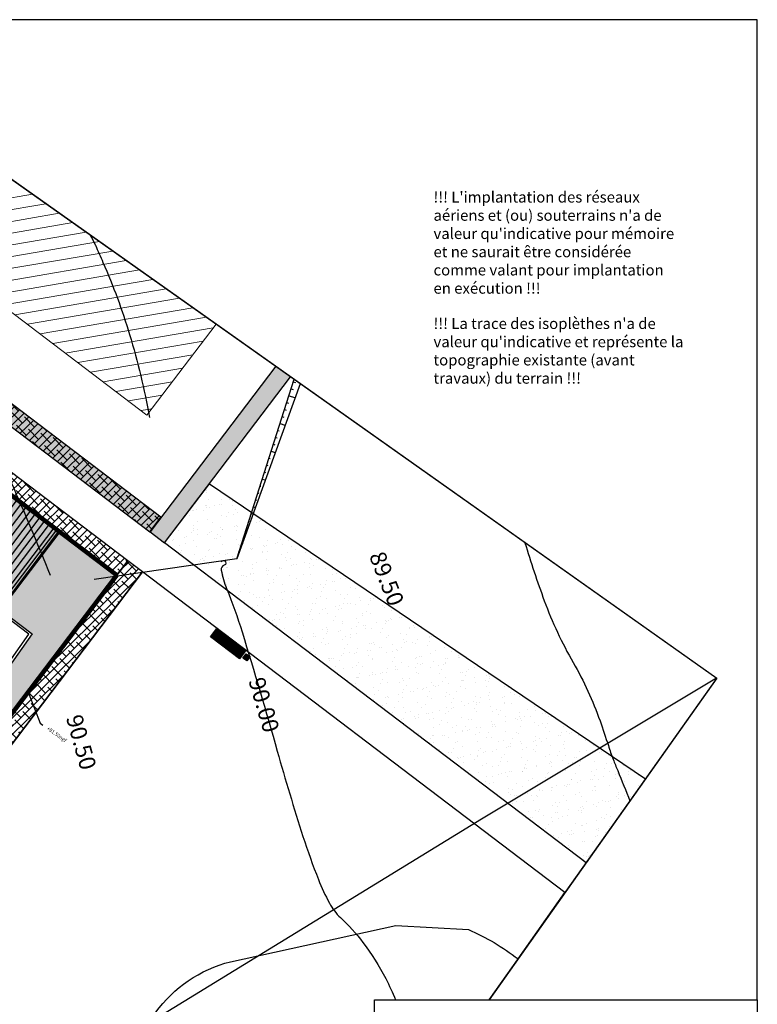
# Model space of a CAD drawing. Units: millimetres. Extents: x 0 to 1.18, y -0.01 to 0.85.
# Drawn here: x 0.78 to 1.18, y 0.29 to 0.83 of the extents above; entities that cross this region are included whole.
import ezdxf
from ezdxf import colors
from ezdxf.entities.mleader import LeaderData, LeaderLine
from ezdxf.enums import TextEntityAlignment as Align
from ezdxf.math import Vec2, Vec3

# ---------------------------------------------------------------- set-up
doc = ezdxf.new("R2010")
doc.units = ezdxf.units.MM
doc.header["$LTSCALE"] = 50
for name, pattern in [('03765To2$0$CACHE', [0.375, 0.25, -0.125]), ('03765To2$0$CONTINUOUS', [0]), ('MASSE_02$0$CACHE2', [4.7625, 3.175, -1.5875]), ('MASSE_02$0$Implant_APD_fonddwg$0$CACHEX2', [19.05, 12.7, -6.35])]:
    doc.linetypes.add(name, pattern=pattern)
for name, color, linetype in [('03765To2$0$2C-Niv_MA', 251, '03765To2$0$CONTINUOUS'), ('03765To2$0$2C-Niv_SE', 253, '03765To2$0$CONTINUOUS'), ('03765To2$0$ASSAIN', 1, 'Continuous'), ('03765To2$0$BASTALUS', 74, '03765To2$0$CACHE'), ('03765To2$0$Cotation CN', 8, '03765To2$0$CONTINUOUS'), ('03765To2$0$HAUTTALUS', 74, '03765To2$0$CACHE'), ('03765To2$0$RTE-TAL', 74, '03765To2$0$CONTINUOUS'), ('MASSE_02$0$U-Gazon', 7, 'Continuous'), ('MASSE_02$0$U-Mobilier', 7, 'Continuous'), ('MASSE_02$0$U-ZoneConstructibilié', 7, 'Continuous'), ('PLP_Bordures', 2, 'Continuous'), ('PLP_NGF', 251, 'Continuous'), ('PLP_Voiries', 251, 'Continuous'), ('U-Arbustes', 85, 'Continuous'), ('U-ArbustesContours', 7, 'Continuous'), ('U-ArbustesHachureGénéral', 253, 'Continuous'), ('XrefTopo', 7, 'Continuous')]:
    doc.layers.add(name, color=color, linetype=linetype)
doc.layers.add('MASSE_02$0$U-Constructible', color=252, linetype='Continuous', lineweight=5)
doc.layers.add('MASSE_02$0$U-Repère', color=7, linetype='Continuous', plot=False)
doc.layers.add('PLP_Cloture', color=7, linetype='Continuous', true_color=0xfe0000)
doc.layers.add('PLP_Engazonnements', color=7, linetype='Continuous', true_color=0x579b13)
doc.styles.add('03765To2$0$ROMAND', font='romand', dxfattribs={"height": 0.4})
doc.styles.add('03765To2$0$STANDARD', font='isocp.shx')
doc.styles.get("Standard").update_dxf_attribs({"font": 'swissl.ttf'})
doc.linetypes.add('MASSE_02$0$Implant_APD_fonddwg$0$LIMITE1', pattern='A,6.35,-2.54,[133,ltypeshp.shx,S=2.54,R=0,X=-2.54,Y=0],-2.54,25.4', length=36.83)
pattern_1 = [(44.708421, (10.976154, -22.4237834), (-0.00223360982, 0.00225646005), []), (134.708421, (10.976154, -22.4237834), (-0.0067236797, 0.0022793103), [0.0079375, -0.0047625])]

# ---------------------------------------------------------------- blocks, each defined once
blk = doc.blocks.new('03765To2$0$CotaCNiv')
at = {"invisible_edges": 15}
blk.add_3dface([(-0.5, -0.5), (0.5, -0.5), (0.5, 0.5), (-0.5, 0.5)], dxfattribs=at)
blk.add_3dface([(-0.5, -0.5), (0.5, -0.5), (0.5, 0.5), (-0.5, 0.5)], dxfattribs=at)
at = {"style": '03765To2$0$STANDARD'}
blk.add_attdef('ALTCNIV', text='', height=0.4, dxfattribs=at).set_placement((0, 0), align=Align.MIDDLE)
blk = doc.blocks.new('*E81')
at = {"layer": '03765To2$0$2C-Niv_MA'}
blk.add_lwpolyline([(0.63711, 0.83696, 0.009504), (0.64275, 0.82919, -0.011913), (0.66508, 0.79811, -0.030337), (0.69153, 0.75384, 0.048446), (0.70911, 0.7267, 0.060279), (0.7157, 0.72019, -0.051705), (0.7235, 0.71275, -0.049899), (0.73066, 0.70242, -0.006147), (0.77892, 0.6128, -0.016321), (0.79326, 0.58304, -0.00978), (0.81456, 0.53221)], format="xyb", dxfattribs=at)
at = {"layer": '03765To2$0$2C-Niv_SE'}
for points in [[(0.83659, 0.71881, -0.012434), (0.83924, 0.71362, -0.007907), (0.83943, 0.71322, -0.000334), (0.84357, 0.70383, -0.03098), (0.85817, 0.66423, -0.027952), (0.86907, 0.61875)], [(1.07501, 0.55005, 0.016002), (1.08561, 0.51817, 0.042013), (1.10145, 0.48424, -0.04479), (1.11615, 0.45232, -0.008332), (1.12072, 0.43874, 0.014965), (1.12337, 0.43121, 0.004743), (1.12584, 0.42501, -0.001723), (1.13256, 0.40837, -0.01473)], [(0.90832, 0.53979, -0.096109), (0.90956, 0.5402, -0.158418), (0.91034, 0.54006, -0.668378), (0.9101, 0.53774, 0.384426), (0.90843, 0.535, 0.049459), (0.9114, 0.52482, -0.020757), (0.91986, 0.50107, -0.006548), (0.93917, 0.43573, 0.00913), (0.95326, 0.38893, 0.016344), (0.96174, 0.36524, 0.028875), (0.96773, 0.35231, 0.083005), (0.97387, 0.34434, -0.045237), (0.98616, 0.33069, -0.039864), (0.99863, 0.3109, -0.02327), (1.00403, 0.29932)]]:
    blk.add_lwpolyline(points, format="xyb", dxfattribs=at)
at = {"layer": '03765To2$0$ASSAIN', "elevation": 0}
blk.add_lwpolyline([(1.18002, 0.47572), (1.05108, 0.39829), (0.84932, 0.27463), (0.7063, 0.18245), (0.54665, 0.0852), (0.46602, 0.03928)], dxfattribs=at)
at = {"layer": '03765To2$0$BASTALUS', "elevation": 0}
blk.add_lwpolyline([(0.95179, 0.63727), (0.91704, 0.5411)], dxfattribs=at)
at = {"layer": '03765To2$0$HAUTTALUS', "elevation": 0}
for points in [[(0.91704, 0.5411), (0.94838, 0.63968)], [(0.91704, 0.5411), (0.83872, 0.52976)]]:
    blk.add_lwpolyline(points, dxfattribs=at)
at = {"layer": '03765To2$0$RTE-TAL'}
for p, q in [((0.94794, 0.63831, 0), (0.94908, 0.63794, 0)), ((0.94673, 0.63449, 0), (0.94782, 0.63415, 0)), ((0.9443, 0.62687, 0), (0.94531, 0.62655, 0)), ((0.94552, 0.63068, 0), (0.94873, 0.62966, 0)), ((0.94309, 0.62306, 0), (0.94405, 0.62275, 0)), ((0.94188, 0.61925, 0), (0.94279, 0.61896, 0)), ((0.93946, 0.61162, 0), (0.94028, 0.61136, 0)), ((0.94067, 0.61543, 0), (0.94334, 0.61459, 0)), ((0.93824, 0.60781, 0), (0.93902, 0.60756, 0)), ((0.93582, 0.60019, 0), (0.93794, 0.59951, 0)), ((0.93703, 0.604, 0), (0.93777, 0.60376, 0)), ((0.93461, 0.59637, 0), (0.93526, 0.59617, 0)), ((0.9334, 0.59256, 0), (0.934, 0.59237, 0)), ((0.93097, 0.58494, 0), (0.93255, 0.58444, 0)), ((0.93218, 0.58875, 0), (0.93274, 0.58857, 0)), ((0.92976, 0.58113, 0), (0.93023, 0.58098, 0)), ((0.92734, 0.5735, 0), (0.92772, 0.57338, 0)), ((0.92855, 0.57731, 0), (0.92897, 0.57718, 0)), ((0.92613, 0.56969, 0), (0.92715, 0.56936, 0)), ((0.9237, 0.56207, 0), (0.92395, 0.56199, 0)), ((0.92491, 0.56588, 0), (0.9252, 0.56579, 0)), ((0.92249, 0.55825, 0), (0.92269, 0.55819, 0)), ((0.92128, 0.55444, 0), (0.92176, 0.55429, 0)), ((0.91885, 0.54682, 0), (0.91892, 0.5468, 0)), ((0.92007, 0.55063, 0), (0.92018, 0.5506, 0)), ((0.91764, 0.54301, 0), (0.91766, 0.543, 0))]:
    blk.add_line(p, q, dxfattribs=at)
at = {"layer": 'Defpoints', "elevation": 0}
blk.add_lwpolyline([(1.05537, 0.29932), (1.18016, 0.47562), (0.66966, 0.83696)], dxfattribs=at)
at = {"layer": '03765To2$0$Cotation CN'}
ref = blk.add_blockref('03765To2$0$CotaCNiv', (0.99917, 0.5303, 100.895), dxfattribs=dict(at, xscale=0.04519999956616316, yscale=0.01879999981955459, zscale=0.00999999990401839, rotation=291.496058379775))
ref.add_attrib('ALTCNIV', '89.50', dxfattribs={"ltscale": 0.1, "height": 0.009, "rotation": 291.4961, "style": '03765To2$0$ROMAND'}).set_placement((0.99917, 0.5303, 0.895), align=Align.MIDDLE_CENTER)
ref = blk.add_blockref('03765To2$0$CotaCNiv', (0.9319, 0.46107, 100.9), dxfattribs=dict(at, xscale=0.04519999956616315, yscale=0.01879999981955458, zscale=0.00999999990401839, rotation=286.2953154377135))
ref.add_attrib('ALTCNIV', '90.00', dxfattribs={"ltscale": 0.1, "height": 0.009, "rotation": 286.2953, "style": '03765To2$0$ROMAND'}).set_placement((0.9319, 0.46107, 0.9), align=Align.MIDDLE_CENTER)
ref = blk.add_blockref('03765To2$0$CotaCNiv', (0.83169, 0.44058, 100.905), dxfattribs=dict(at, xscale=0.04519999956616316, yscale=0.01879999981955458, zscale=0.00999999990401839, rotation=285.649931586211))
ref.add_attrib('ALTCNIV', '90.50', dxfattribs={"ltscale": 0.1, "height": 0.009, "rotation": 285.6499, "style": '03765To2$0$ROMAND'}).set_placement((0.83169, 0.44058, 0.905), align=Align.MIDDLE_CENTER)

msp = doc.modelspace()

# ---------------------------------------------------------------- hatches: boundary and pattern name
at = {"ltscale": 0.01, "transparency": 33554607}
h = msp.add_hatch(color=254, dxfattribs=at)
h.dxf.hatch_style = 1
h.paths.add_polyline_path([(0.671858, 0.581782), (0.766631, 0.509816), (0.799893, 0.553618), (0.70512, 0.625585)])
at = {"linetype": 'ByBlock', "lineweight": -2, "ltscale": 0.01, "transparency": 33554607}
h = msp.add_hatch(dxfattribs=at)
h.set_pattern_fill('LINE', color=6, scale=0.1, angle=88.07985)
h.set_pattern_definition([(52.788234, (21.9770534, 12.0312825), (-0.00252858822, 0.00192012146), [])])
h.paths.add_polyline_path([(0.671858, 0.581782), (0.766631, 0.509816), (0.799893, 0.553618), (0.70512, 0.625585)])
at = {"layer": 'MASSE_02$0$U-Gazon', "ltscale": 0.01, "transparency": 33554661}
h = msp.add_hatch(dxfattribs=at)
h.set_pattern_fill('AR-SAND', color=256, scale=0.02, angle=54.70842)
h.set_pattern_definition([(92.20842, (10.976154, -22.423783), (-0.0081742816, 0.005393853), [0, -0.0077216, 0, -0.008636, 0, -0.008255]), (62.20842, (10.976154, -22.423783), (-0.006507645, 0.0156209575), [0, -0.0041656, 0, -0.0069596, 0, -0.002667]), (22.20842, (10.972544, -22.4288835), (0.0091162604, 0.0129291218), [0, -0.00254, 0, -0.009144, 0, -0.011938]), (12.20842, (10.972544, -22.428883), (0.005183508, 0.0150405325), [0, -0.00127, 0, -0.0059944, 0, -0.006858])])
h.paths.add_polyline_path([(0.881977, 0.579977), (1.121206, 0.418231), (1.088548, 0.372092), (0.857432, 0.547594)])
at = {"layer": 'MASSE_02$0$U-Mobilier', "ltscale": 0.01}
h = msp.add_hatch(dxfattribs=at)
h.set_pattern_fill('ANSI31', color=256, scale=0.02, angle=278.07985, style=0)
h.set_pattern_definition([(323.0798504, (10.2874785, 22.7639712), (0.000381445397, 0.00050766564), [])])
h.paths.add_polyline_path([(0.901853, 0.488351), (0.898527, 0.483971), (0.882599, 0.496066), (0.885925, 0.500447)])
h = msp.add_hatch(dxfattribs=at)
h.set_pattern_fill('ANSI35', color=256, scale=0.02, angle=278.07985, style=0)
h.set_pattern_definition([(323.0798504, (10.2874785, 22.7639712), (0.000762890794, 0.00101533128), []), (323.0798504, (10.2876047, 22.7630821), (0.000762890794, 0.00101533128), [0.001587499985, -0.000317499997, 0, -0.000317499997])])
h.paths.add_polyline_path([(0.901853, 0.488351), (0.898527, 0.483971), (0.882599, 0.496066), (0.885925, 0.500447)])
msp.add_hatch(color=256, dxfattribs=at).paths.add_polyline_path([(0.902094, 0.486811), (0.904268, 0.485271), (0.902543, 0.482836), (0.900369, 0.484376)])
at = {"layer": 'PLP_Engazonnements', "ltscale": 0.01, "transparency": 33554661}
h = msp.add_hatch(dxfattribs=at)
h.set_pattern_fill('ANSI36', color=256, scale=0.02, angle=54.70842)
h.set_pattern_definition([(99.708421, (10.9761541, -22.4237834), (-0.000813300773, 0.000988252692), [0.001587499985, -0.000317499997, 0, -0.000317499997])])
h.paths.add_polyline_path([(0.520218, 0.690841), (0.529651, 0.684164), (0.558538, 0.724975), (0.702965, 0.622747), (0.70512, 0.625585), (0.799893, 0.553618), (0.767477, 0.510931), (0.784846, 0.497741), (0.751964, 0.451286), (0.744618, 0.456485), (0.712265, 0.410777), (0.681004, 0.432904), (0.6295, 0.46936), (0.612168, 0.444873), (0.560316, 0.371617), (0.600596, 0.343106), (0.564286, 0.291806), (0.563102, 0.292644), (0.562813, 0.292236), (0.563221, 0.291947), (0.549066, 0.271948), (0.605214, 0.232205), (0.831219, 0.52983), (0.551522, 0.742222), (0.544656, 0.725366)])
h.paths.add_polyline_path([(0.67488, 0.424252), (0.715691, 0.395365), (0.607654, 0.242732), (0.566843, 0.271619)], flags=16)
at = {"layer": 'U-Arbustes', "ltscale": 0.01}
h = msp.add_hatch(dxfattribs=at)
h.set_pattern_fill('ANSI38', color=256, scale=0.1, angle=359.70842, style=0)
h.set_pattern_definition(pattern_1)
h.paths.add_polyline_path([(0.831219, 0.52983), (0.837267, 0.537794), (0.555429, 0.751812), (0.551522, 0.742222)])
h = msp.add_hatch(dxfattribs=at)
h.set_pattern_fill('ANSI38', color=256, scale=0.1, angle=359.70842, style=0)
h.set_pattern_definition(pattern_1)
h.paths.add_polyline_path([(0.617233, 0.742549), (0.611185, 0.734585), (0.849362, 0.553722), (0.85541, 0.561686)])
h = msp.add_hatch(dxfattribs=at)
h.set_pattern_fill('ANSI38', color=256, scale=0.1, angle=359.70842, style=0)
h.set_pattern_definition(pattern_1)
h.paths.add_polyline_path([(0.837267, 0.537794), (0.831219, 0.52983), (0.501137, 0.095148), (0.489814, 0.07915), (0.497783, 0.073109), (0.84535, 0.531656)])
at = {"layer": 'U-ArbustesHachureGénéral', "ltscale": 0.01}
for points in [[(0.617249, 0.74258), (0.611201, 0.734616), (0.849378, 0.553752), (0.855425, 0.561716)], [(0.918334, 0.644498), (0.849482, 0.553673), (0.857447, 0.547625), (0.9265, 0.638718)]]:
    msp.add_hatch(color=256, dxfattribs=at).paths.add_polyline_path(points)

# ---------------------------------------------------------------- linework, layer by layer
at = {"color": 6, "linetype": 'ByBlock', "lineweight": -2, "ltscale": 0.01, "transparency": 33554607}
msp.add_lwpolyline([(0.671858, 0.581782), (0.766631, 0.509816), (0.799893, 0.553618), (0.70512, 0.625585)], close=True, dxfattribs=at)
at = {"layer": 'Defpoints', "flags": 128}
msp.add_lwpolyline([(0.000006, 0.834646), (0.000003, 0.000002), (0.972444, 0.000004), (0.972444, 0.297004), (1.182444, 0.297004), (1.182444, 0.834646)], close=True, dxfattribs=at)
at = {"layer": 'Defpoints', "color": 0, "linetype": 'ByBlock'}
msp.add_lwpolyline([(1.182444, 0.000004), (0.972444, 0.000004), (0.972444, 0.297004), (1.182444, 0.297004)], close=True, dxfattribs=at)
at = {"layer": 'MASSE_02$0$U-Constructible', "ltscale": 0.01}
for p, q in [((0.706022, 0.725351), (0.785013, 0.738865)), ((0.712946, 0.720094), (0.792343, 0.733677)), ((0.71987, 0.714836), (0.799673, 0.728489)), ((0.726794, 0.709578), (0.807002, 0.723301)), ((0.733717, 0.704321), (0.814332, 0.718112)), ((0.740641, 0.699063), (0.821662, 0.712924)), ((0.747565, 0.693805), (0.828992, 0.707736)), ((0.754489, 0.688547), (0.836322, 0.702548)), ((0.761413, 0.68329), (0.843652, 0.697359)), ((0.768337, 0.678032), (0.850982, 0.692171)), ((0.77526, 0.672774), (0.858312, 0.686983)), ((0.782184, 0.667517), (0.865642, 0.681795)), ((0.789108, 0.662259), (0.872971, 0.676607)), ((0.796032, 0.657001), (0.880301, 0.671418)), ((0.802956, 0.651743), (0.884114, 0.665628)), ((0.80988, 0.646486), (0.878492, 0.658224)), ((0.816803, 0.641228), (0.872869, 0.65082)), ((0.823727, 0.63597), (0.867247, 0.643416)), ((0.830651, 0.630713), (0.861625, 0.636012)), ((0.837575, 0.625455), (0.856002, 0.628608)), ((0.844499, 0.620197), (0.85038, 0.621203))]:
    msp.add_line(p, q, dxfattribs=at)
msp.add_lwpolyline([(0.643161, 0.834646), (0.637252, 0.82014), (0.693781, 0.777213), (0.67328, 0.750215), (0.67328, 0.750215), (0.847744, 0.617733), (0.885641, 0.667639)], dxfattribs=at)
at = {"layer": 'MASSE_02$0$U-Gazon', "ltscale": 0.01}
msp.add_lwpolyline([(0.881977, 0.579977), (1.121206, 0.418231), (1.088548, 0.372092), (0.857432, 0.547594)], close=True, dxfattribs=at)
at = {"layer": 'MASSE_02$0$U-Mobilier', "ltscale": 0.01}
for points in [[(0.901853, 0.488351), (0.898527, 0.483971), (0.882599, 0.496066), (0.885925, 0.500447)], [(0.902094, 0.486811), (0.904268, 0.485271), (0.902543, 0.482836), (0.900369, 0.484376)]]:
    msp.add_lwpolyline(points, close=True, dxfattribs=at)
msp.add_lwpolyline([(0.883204, 0.496863), (0.883204, 0.496863), (0.899132, 0.484767)], dxfattribs=at)
at = {"layer": 'MASSE_02$0$U-ZoneConstructibilié', "ltscale": 0.01}
msp.add_lwpolyline([(0.232943, 0.284981), (0.544656, 0.725366), (0.551522, 0.742222), (0.831219, 0.52983), (0.501137, 0.095148)], close=True, dxfattribs=at)
at = {"layer": 'PLP_Bordures', "ltscale": 0.01}
msp.add_lwpolyline([(0.632967, 0.474257), (0.633775, 0.4754), (0.715398, 0.417626), (0.744285, 0.458437), (0.751631, 0.453237), (0.782922, 0.497445), (0.766631, 0.509816), (0.767477, 0.510931), (0.784846, 0.497741), (0.751964, 0.451286), (0.744618, 0.456485), (0.715731, 0.415674)], close=True, dxfattribs=at)
at = {"layer": 'PLP_Cloture', "linetype": 'MASSE_02$0$Implant_APD_fonddwg$0$LIMITE1', "ltscale": 0.00025}
msp.add_lwpolyline([(0.51719, 0.686563), (0.51719, 0.686563), (0.544656, 0.725366), (0.551522, 0.742222), (0.831219, 0.52983), (0.602188, 0.228221), (0.598987, 0.230487)], dxfattribs=at)
at = {"layer": 'PLP_Engazonnements', "color": 7, "linetype": 'ByBlock', "lineweight": -2, "ltscale": 0.01}
for points in [[(0.605214, 0.232205), (0.831219, 0.52983), (0.551522, 0.742222)], [(0.70512, 0.625585), (0.799893, 0.553618), (0.767477, 0.510931), (0.784846, 0.497741), (0.751964, 0.451286)]]:
    msp.add_lwpolyline(points, dxfattribs=at)
at = {"layer": 'PLP_Voiries', "linetype": 'MASSE_02$0$Implant_APD_fonddwg$0$CACHEX2', "ltscale": 0.0001}
msp.add_lwpolyline([(0.765038, 0.511025), (0.79827, 0.554788)], dxfattribs=at)
at = {"layer": 'U-ArbustesContours', "ltscale": 0.01}
for points in [[(0.831219, 0.52983), (0.837267, 0.537794), (0.555429, 0.751812), (0.551522, 0.742222)], [(0.617233, 0.742549), (0.611185, 0.734585), (0.849362, 0.553722), (0.85541, 0.561686)], [(0.837267, 0.537794), (0.831219, 0.52983), (0.501137, 0.095148), (0.489814, 0.07915), (0.497783, 0.073109), (0.84535, 0.531656)]]:
    msp.add_lwpolyline(points, close=True, dxfattribs=at)
msp.add_lwpolyline([(0.918334, 0.644498), (0.849467, 0.553642), (0.857432, 0.547594), (0.9265, 0.638718)], dxfattribs=at)

# ---------------------------------------------------------------- texts
at = {"color": 2, "linetype": 'ByBlock', "char_height": 0.006, "attachment_point": 1}
for s, gutter_width, heights, insert in [("{\\C256;!!! L'implantation des réseaux aériens et (ou) souterrains n'a de valeur qu'indicative pour mémoire et ne saurait être considérée comme valant pour implantation en exécution !!!}", 12.499247, [0.058253], (1.004881, 0.740332)), ("{\\C256;!!! La trace des isoplèthes n'a de valeur qu'indicative et représente la topographie existante (avant travaux) du terrain !!!}", 12.5, [0.080412], (1.004881, 0.670966))]:
    msp.add_mtext_dynamic_manual_height_columns(s, width=0.13724178, gutter_width=gutter_width, heights=heights, dxfattribs=dict(at, insert=insert))

# ---------------------------------------------------------------- next in the draw order: leaders
at = {"layer": 'PLP_NGF', "color": 7, "lineweight": 30, "ltscale": 0.01}
ml = msp.add_multileader_mtext('Standard', dxfattribs=at)
ml.set_content('+91.50ngf', color=7)
ml.set_leader_properties()
ml.build(insert=Vec2(0, 0))
ml.multileader.update_dxf_attribs({"text_right_attachment_type": 6, "dogleg_length": 0.36, "arrow_head_size": 0.001})
ctx = ml.context
ctx.base_point, ctx.char_height, ctx.arrow_head_size, ctx.landing_gap_size, ctx.plane_origin, ctx.plane_x_axis, ctx.plane_y_axis = Vec3(0.790571, 0.447638), 0.002, 0.001, 0.003, Vec3(0.782614, 0.465822), Vec3(0.8162225, -0.5777377), Vec3(0.5777377, 0.8162225)
ctx.right_attachment = 6
notes = []
notes.append((ctx, [(0, (1, 1, 0), (0.789102, 0.448678), (0.8162225, -0.5777377), 0.0018, [(0, [(0.782614, 0.465822)], 0, [])])]))
ctx.mtext.insert, ctx.mtext.text_direction, ctx.mtext.rotation, ctx.mtext.flow_direction = Vec3(0.793769, 0.446963), Vec3(0.8162225, -0.5777377), 5.6672311, 5
ctx.mtext.has_bg_fill, ctx.mtext.bg_color, ctx.mtext.bg_scale_factor, ctx.mtext.bg_transparency, ctx.mtext.use_window_bg_color = 1, -1023492352, 1.1, 0, 0
for ctx, leaders in notes:
    for number, flags, end, landing, length, lines in leaders:
        leader = LeaderData()
        leader.index, (leader.has_last_leader_line, leader.has_dogleg_vector, leader.attachment_direction) = number, flags
        leader.last_leader_point, leader.dogleg_vector, leader.dogleg_length = Vec3(end), Vec3(landing), length
        for number, points, colour, breaks in lines:
            line = LeaderLine()
            line.index, line.vertices, line.color, line.breaks = number, Vec3.list(points), colors.encode_raw_color(colour), breaks
            leader.lines.append(line)
        ctx.leaders.append(leader)

# ---------------------------------------------------------------- next in the draw order: linework, layer by layer
at = {"layer": 'Defpoints', "ltscale": 0.01}
msp.add_lwpolyline([(0.649695, 0.834646), (1.16019, 0.473308), (1.0354, 0.297004)], dxfattribs=at)
at = {"layer": 'MASSE_02$0$U-Gazon', "ltscale": 0.01}
msp.add_lwpolyline([(0.708357, 0.000004), (0.673363, 0.093165, -0.4023272), (0.706162, 0.169526, -0.1317255), (0.787123, 0.18078), (0.851466, 0.172773, -0.0536786), (0.839142, 0.242464, -0.3645323), (0.893626, 0.317832), (0.984198, 0.337649), (1.023989, 0.335457, -0.0639144), (1.051238, 0.31938), (1.076987, 0.355759), (0.84535, 0.531656), (0.509826, 0.088998), (0.635556, 0.000003)], format="xyb", dxfattribs=at)
at = {"layer": 'MASSE_02$0$U-Repère', "color": 1, "linetype": 'MASSE_02$0$CACHE2', "lineweight": 200, "ltscale": 0.01, "true_color": 0xfe0000}
msp.add_lwpolyline([(0.831219, 0.52983), (0.551522, 0.742222), (0.544656, 0.725366), (0.258883, 0.32163), (0.265413, 0.317008), (0.239473, 0.280359), (0.501137, 0.095148)], close=True, dxfattribs=at)

# ---------------------------------------------------------------- next in the draw order: block references
at = {"layer": 'XrefTopo', "ltscale": 0.01}
msp.add_blockref('*E81', (-0.019967, -0.002316, 0), dxfattribs=at)

doc.saveas('drawing.dxf')
